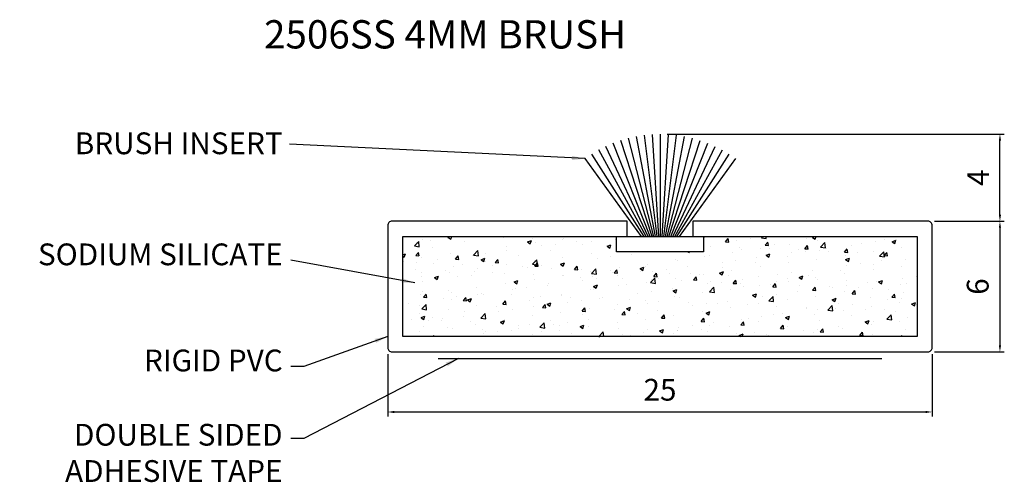
# Model space of a CAD drawing. Extents: x 201.4 to 246.6, y 55.8 to 77.
import ezdxf

# ---------------------------------------------------------------- set-up
doc = ezdxf.new("R2010")
doc.units = 0
doc.layers.get('Defpoints').update_dxf_attribs({"linetype": 'CONTINUOUS'})
for name, color, linetype in [('Lorient - Component', 7, 'CONTINUOUS'), ('Lorient - Dimension', 252, 'CONTINUOUS'), ('Lorient - Hatch', 8, 'CONTINUOUS'), ('Lorient - Title text', 7, 'CONTINUOUS')]:
    doc.layers.add(name, color=color, linetype=linetype)
doc.styles.add('ARIAL', font='arial.ttf')
doc.dimstyles.new('Lorient', dxfattribs={"dimscale": 0.1, "dimtxt": 10, "dimasz": 3, "dimexe": 2, "dimexo": 3, "dimgap": 0.05, "dimtad": 0, "dimdec": 0, "dimzin": 1, "dimdsep": 46, "dimtxsty": 'ARIAL', "dimcen": 0, "dimclrd": 256, "dimclre": 256, "dimclrt": 256, "dimadec": 0, "dimazin": 0, "dimtm": 1e-09, "dimtfac": 1.25, "dimtdec": 0, "dimtofl": 0, "dimtmove": 0, "dimatfit": 0, "dimfxl": 1, "dimtvp": 1, "dimtolj": 1, "dimarcsym": 0})
doc.dimstyles.new('STANDARD$7', dxfattribs={"dimscale": 0.2, "dimtxt": 4, "dimasz": 3, "dimexe": 3, "dimexo": 2, "dimgap": 2, "dimtad": 1, "dimtoh": 1, "dimdsep": 46, "dimtxsty": 'ARIAL', "dimcen": 3, "dimclrt": 256, "dimadec": 0, "dimazin": 0, "dimtm": 1e-09, "dimtfac": 0.666667, "dimtmove": 0, "dimatfit": 0, "dimfxl": 1, "dimtvp": 1, "dimtolj": 1, "dimarcsym": 0})

# ---------------------------------------------------------------- blocks, each defined once
blk = doc.blocks.new('*D2')
at = {"layer": 'Defpoints', "color": 0, "ltscale": 100}
for p in [(230.853, 71.775), (246.433, 71.775), (243.126, 67.775)]:
    blk.add_point(p, dxfattribs=at)
at = {"layer": 'Lorient - Dimension', "lineweight": -2, "ltscale": 100}
for p, q in [((231.153, 71.775), (246.633, 71.775)), ((246.433, 68.075), (246.433, 71.475)), ((243.426, 67.775), (246.633, 67.775))]:
    blk.add_line(p, q, dxfattribs=at)
at = {"layer": 'Lorient - Dimension', "ltscale": 100}
for points in [[(246.383, 71.475), (246.483, 71.475), (246.433, 71.775)], [(246.383, 68.075), (246.483, 68.075), (246.433, 67.775)]]:
    blk.add_solid(points, dxfattribs=at)
at = {"layer": 'Lorient - Dimension', "ltscale": 100, "insert": (245.433, 69.775), "char_height": 1, "attachment_point": 5, "rotation": 90, "style": 'ARIAL'}
blk.add_mtext('\\A1;4', dxfattribs=at)
blk = doc.blocks.new('*D1')
at = {"layer": 'Defpoints', "color": 0, "ltscale": 100}
for p in [(243.126, 67.775), (243.126, 61.775), (246.433, 61.775)]:
    blk.add_point(p, dxfattribs=at)
at = {"layer": 'Lorient - Dimension', "lineweight": -2, "ltscale": 100}
for p, q in [((243.426, 67.775), (246.633, 67.775)), ((246.433, 67.475), (246.433, 62.075)), ((243.426, 61.775), (246.633, 61.775))]:
    blk.add_line(p, q, dxfattribs=at)
at = {"layer": 'Lorient - Dimension', "ltscale": 100}
for points in [[(246.383, 67.475), (246.483, 67.475), (246.433, 67.775)], [(246.383, 62.075), (246.483, 62.075), (246.433, 61.775)]]:
    blk.add_solid(points, dxfattribs=at)
at = {"layer": 'Lorient - Dimension', "ltscale": 100, "insert": (245.412, 64.775), "char_height": 1, "attachment_point": 5, "rotation": 90, "style": 'ARIAL'}
blk.add_mtext('\\A1;6', dxfattribs=at)
blk = doc.blocks.new('*D0')
at = {"layer": 'Defpoints', "color": 0, "ltscale": 100}
for p in [(218.331, 61.975), (243.326, 61.975), (243.326, 59.013)]:
    blk.add_point(p, dxfattribs=at)
at = {"layer": 'Lorient - Dimension', "lineweight": -2, "ltscale": 100}
for p, q in [((218.331, 61.675), (218.331, 58.813)), ((243.326, 61.675), (243.326, 58.813)), ((218.631, 59.013), (243.026, 59.013))]:
    blk.add_line(p, q, dxfattribs=at)
at = {"layer": 'Lorient - Dimension', "ltscale": 100}
for points in [[(218.631, 59.063), (218.631, 58.963), (218.331, 59.013)], [(243.026, 59.063), (243.026, 58.963), (243.326, 59.013)]]:
    blk.add_solid(points, dxfattribs=at)
at = {"layer": 'Lorient - Dimension', "ltscale": 100, "insert": (230.829, 60.034), "char_height": 1, "attachment_point": 5, "style": 'ARIAL'}
blk.add_mtext('\\A1;25', dxfattribs=at)

msp = doc.modelspace()

# ---------------------------------------------------------------- hatches: boundary and pattern name
at = {"layer": 'Lorient - Title text', "ltscale": 100}
h = msp.add_hatch(dxfattribs=at)
h.set_pattern_fill('AR-CONC', color=256, scale=0.01, style=0)
h.set_pattern_definition([(50, (109.3533, -16.2656), (1.821847, -0.159391), [0.1905, -2.0955]), (355, (109.3533, -16.2656), (-0.352428, 1.910566), [0.1524, -1.6764]), (100.451, (109.5051, -16.279), (1.469425, 1.751167), [0.1619, -1.7809]), (46.1842, (109.3533, -15.7576), (2.71079, -0.420423), [0.28575, -3.14325]), (96.6356, (109.5792, -15.7927), (2.374042, 2.474256), [0.24285, -2.67135]), (351.184, (109.3533, -15.7576), (2.374046, 2.47425), [0.2286, -2.5146]), (21, (109.6073, -15.8846), (1.516149, -1.022655), [0.1905, -2.0955]), (326, (109.6073, -15.8846), (0.61802, 1.84188), [0.1524, -1.6764]), (71.4514, (109.7337, -15.9699), (2.134165, 0.819229), [0.1619, -1.7809]), (37.5, (109.3533, -16.26563), (0.030886, 0.8455504), [0, -1.65608, 0, -1.7018, 0, -1.68275]), (7.5, (109.3533, -16.2656), (0.6681966, 1.001806), [0, -0.97028, 0, -1.61798, 0, -0.64135]), (327.5, (108.7869, -16.2656), (1.355906, -0.0572874), [0, -0.635, 0, -1.9812, 0, -2.6289]), (317.5, (108.5329, -16.2656), (1.481292, 0.254265), [0, -0.8255, 0, -1.31572, 0, -1.8669])])
h.paths.add_polyline_path([(228.829, 66.375), (228.829, 67.075), (219.031, 67.075), (219.031, 62.475), (230.829, 62.475), (242.626, 62.475), (242.626, 67.075), (232.829, 67.075), (232.829, 66.375)])

# ---------------------------------------------------------------- linework, layer by layer
at = {"layer": 'Lorient - Component', "color": 0}
msp.add_line((220.644, 61.475), (241.014, 61.475), dxfattribs=at)
at = {"layer": 'Lorient - Component'}
msp.add_lwpolyline([(230.829, 62.475), (219.031, 62.475), (219.031, 67.075), (229.329, 67.075), (229.329, 67.775), (218.531, 67.775, 0.414214), (218.331, 67.575), (218.331, 61.975, 0.414214), (218.531, 61.775), (230.829, 61.775), (243.126, 61.775, 0.414214), (243.326, 61.975), (243.326, 67.575, 0.414214), (243.126, 67.775), (232.329, 67.775), (232.329, 67.075), (242.626, 67.075), (242.626, 62.475)], format="xyb", close=True, dxfattribs=at)
at = {"layer": 'Lorient - Component', "color": 8}
msp.add_lwpolyline([(228.829, 67.075), (232.829, 67.075), (232.829, 66.375), (228.829, 66.375)], close=True, dxfattribs=at)
at = {"layer": 'Lorient - Hatch', "color": 9, "ltscale": 100}
for p, q in [((230.466, 67.075), (229.032, 71.487)), ((230.547, 67.075), (229.388, 71.59)), ((230.626, 67.075), (229.749, 71.671)), ((230.702, 67.075), (230.115, 71.729)), ((230.778, 67.075), (230.483, 71.764)), ((230.853, 67.075), (230.853, 71.775)), ((230.928, 67.075), (231.223, 71.764)), ((231.004, 67.075), (231.591, 71.729)), ((231.08, 67.075), (231.957, 71.671)), ((231.159, 67.075), (232.318, 71.59)), ((231.24, 67.075), (232.674, 71.487)), ((230.198, 67.075), (228.015, 71.047)), ((230.292, 67.075), (228.344, 71.215)), ((230.381, 67.075), (228.684, 71.362)), ((231.325, 67.075), (233.022, 71.362)), ((231.414, 67.075), (233.362, 71.215)), ((231.508, 67.075), (233.691, 71.047)), ((229.987, 67.075), (227.39, 70.65)), ((230.097, 67.075), (227.696, 70.858)), ((231.609, 67.075), (234.01, 70.858)), ((231.719, 67.075), (234.316, 70.65))]:
    msp.add_line(p, q, dxfattribs=at)

# ---------------------------------------------------------------- texts
at = {"layer": 'Lorient - Dimension', "color": 253, "ltscale": 100, "char_height": 1, "attachment_point": 3, "style": 'ARIAL'}
for s, insert in [('\\A1;BRUSH INSERT', (213.511, 71.854)), ('\\A1;SODIUM SILICATE', (213.511, 66.753)), ('\\A1;RIGID PVC', (213.511, 61.879)), ('\\A1;DOUBLE SIDED\\PADHESIVE TAPE', (213.504, 58.467))]:
    msp.add_mtext(s, dxfattribs=dict(at, insert=insert))
at = {"layer": 'Lorient - Title text', "color": 253, "ltscale": 100, "insert": (229.281, 77.01), "char_height": 1.3, "attachment_point": 3, "style": 'ARIAL'}
msp.add_mtext('\\A1;2506SS 4MM BRUSH', dxfattribs=at)

# ---------------------------------------------------------------- dimensions: what is measured, and where the dimension line sits
at = {"layer": 'Lorient - Dimension', "ltscale": 100}
for base, p2, picture, middle in [((246.433, 71.775), (230.853, 71.775), '*D2', (245.433, 69.775)), ((246.433, 61.775), (243.126, 61.775), '*D1', (245.412, 64.775))]:
    dim = msp.add_linear_dim(base=base, p1=(243.126, 67.775), p2=p2, angle=90, dimstyle='Lorient', dxfattribs=at)
    dim.commit()
    dim.dimension.update_dxf_attribs({"geometry": picture, "text_midpoint": middle})
dim = msp.add_linear_dim(base=(243.326, 59.013), p1=(218.331, 61.975), p2=(243.326, 61.975), dimstyle='Lorient', dxfattribs=at)
dim.commit()
dim.dimension.update_dxf_attribs({"geometry": '*D0', "text_midpoint": (230.829, 60.034)})

# ---------------------------------------------------------------- leaders
at = {"layer": 'Lorient - Dimension', "ltscale": 100, "annotation_type": 0, "has_hookline": 1, "hookline_direction": 1}
for points, text_width in [([(227.39, 70.65), (213.822, 71.307)], 10.271), ([(219.572, 64.951), (213.887, 65.98)], 12.049), ([(218.331, 62.484), (214.487, 61.106), (213.887, 61.106)], 6.976), ([(221.576, 61.475), (214.487, 57.801), (213.887, 57.801)], 11.031)]:
    msp.add_leader(points, dimstyle='STANDARD$7', override={"dimgap": 2, "dimtad": 0}, dxfattribs=dict(at, text_width=text_width))

doc.saveas('drawing.dxf')
